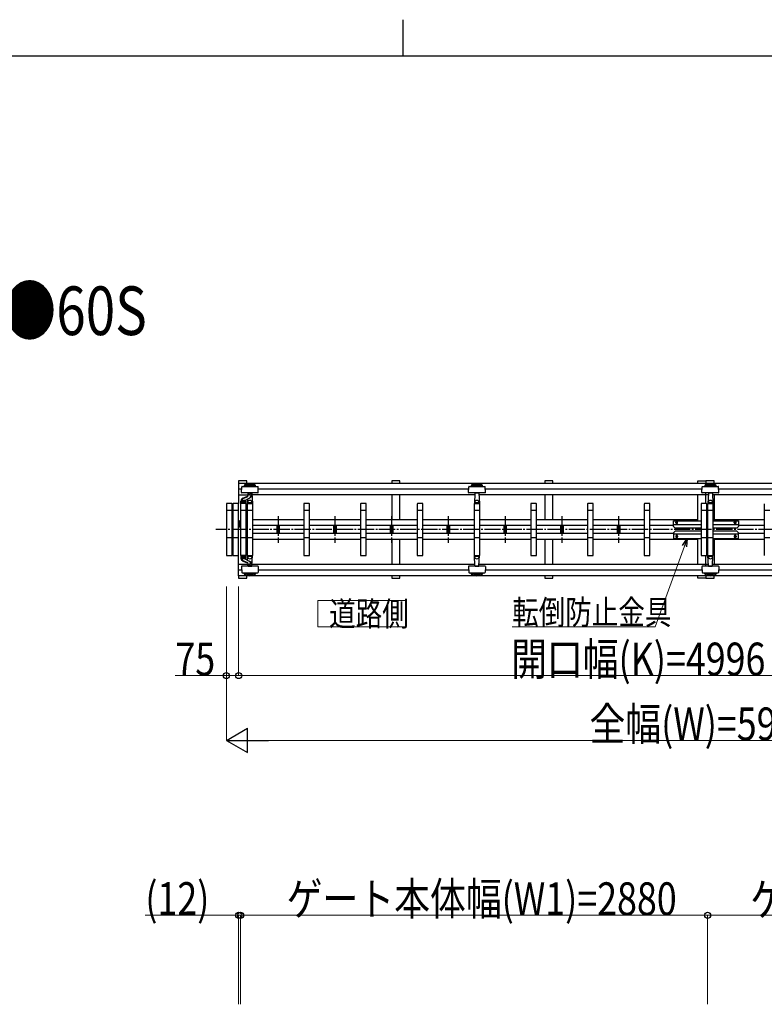
# Model space of a CAD drawing. Units: millimetres. Extents: x 1125 to 37260, y 338 to 26078.
# Drawn here: x 16536 to 21128, y 20006 to 26078 of the extents above; entities that cross this region are included whole.
import ezdxf

# ---------------------------------------------------------------- set-up
doc = ezdxf.new("R2010")
doc.units = ezdxf.units.MM
doc.linetypes.add('YCENTER_1', pattern=[13, 10, -1, 1, -1])
for name, color, linetype, lineweight in [('FRAME', 3, 'Continuous', 30), ('USER1', 3, 'Continuous', 13), ('YKK_A1', 4, 'Continuous', 30), ('YKK_D', 6, 'Continuous', 13)]:
    doc.layers.add(name, color=color, linetype=linetype, lineweight=lineweight)
doc.styles.add('text-b', font='extslim2.shx', dxfattribs={"width": 0.8, "bigfont": 'extfont2.shx'})

msp = doc.modelspace()

# ---------------------------------------------------------------- linework, layer by layer
at = {"layer": 'FRAME'}
for p, q in [((18900.1, 26077.5), (18900.1, 25852.5)), ((36450.1, 25852.5), (1350.1, 25852.5))]:
    msp.add_line(p, q, dxfattribs=at)
at = {"layer": 'USER1', "linetype": 'Continuous', "ltscale": 0.5}
for p, q in [((18914.7, 22495.2), (18374.7, 22495.2)), ((18374.7, 22495.2), (18374.7, 22333.2)), ((18914.7, 22333.2), (18914.7, 22495.2)), ((18374.7, 22333.2), (18914.7, 22333.2))]:
    msp.add_line(p, q, dxfattribs=at)
at = {"layer": 'YKK_A1'}
for p, q in [((17936.4, 23233.2), (17886.4, 23233.2)), ((17886.4, 23233.2), (17886.4, 23218.5)), ((17886.4, 23218.5), (17886.4, 23093.2)), ((20766.4, 23218.5), (17886.4, 23218.5)), ((17903.8, 23161.3), (17905.7, 23197.3)), ((17907.7, 23199.2), (18004.1, 23199.2)), ((17920.9, 23206.3), (17920.9, 23201.3)), ((17990.9, 23206.3), (17920.9, 23206.3)), ((17990.9, 23201.3), (17920.9, 23201.3)), ((17936.4, 23218.5), (17936.4, 23233.2)), ((17990.9, 23201.3), (17990.9, 23206.3)), ((18008, 23161.3), (18006.1, 23197.3)), ((18880.4, 23233.2), (18830.4, 23233.2)), ((18830.4, 23233.2), (18830.4, 23218.5)), ((18880.4, 23218.5), (18880.4, 23233.2)), ((19303.8, 23161.3), (19305.7, 23197.3)), ((19307.7, 23199.2), (19404.1, 23199.2)), ((19320.9, 23206.3), (19320.9, 23201.3)), ((19390.9, 23206.3), (19320.9, 23206.3)), ((19390.9, 23201.3), (19320.9, 23201.3)), ((19390.9, 23201.3), (19390.9, 23206.3)), ((19408, 23161.3), (19406.1, 23197.3)), ((19824.4, 23233.2), (19774.4, 23233.2)), ((19774.4, 23233.2), (19774.4, 23218.5)), ((19824.4, 23218.5), (19824.4, 23233.2)), ((20718.4, 23233.2), (20768.4, 23233.2)), ((20718.4, 23218.5), (20718.4, 23233.2)), ((20743.8, 23161.3), (20745.7, 23197.3)), ((20747.7, 23199.2), (20844.1, 23199.2)), ((20760.9, 23206.3), (20760.9, 23201.3)), ((20830.9, 23206.3), (20760.9, 23206.3)), ((20830.9, 23201.3), (20760.9, 23201.3)), ((20766.4, 23218.5), (20766.4, 23209.7)), ((23618.4, 23218.5), (20766.4, 23218.5)), ((20818.4, 23233.2), (20768.4, 23233.2)), ((20768.4, 23233.2), (20768.4, 23218.5)), ((20768.4, 23233.2), (20768.4, 23218.5)), ((20818.4, 23218.5), (20818.4, 23233.2)), ((20830.9, 23201.3), (20830.9, 23206.3)), ((20848, 23161.3), (20846.1, 23197.3)), ((17905, 23183.2), (17886.4, 23183.2)), ((17886.4, 23147.8), (17943.3, 23147.8)), ((17974.4, 23159.2), (17905.8, 23159.2)), ((17911.9, 23126.9), (17941, 23138.4)), ((17913.1, 23124.4), (17940.3, 23135.2)), ((17943.8, 23157.3), (17943.1, 23143.4)), ((17943.9, 23159.2), (17943.8, 23157.3)), ((17945.8, 23159.2), (17966, 23159.2)), ((17946.9, 23147.6), (17946.9, 23146.4)), ((17967.9, 23159.2), (17968, 23157.3)), ((17968, 23157.3), (17971.4, 23093.2)), ((19342.2, 23147.8), (17968.5, 23147.8)), ((18006, 23159.2), (17974.4, 23159.2)), ((19305, 23183.2), (18006.9, 23183.2)), ((18830.4, 23147.8), (18830.4, 22994.2)), ((18880.4, 22994.2), (18880.4, 23147.8)), ((19374.4, 23159.2), (19305.8, 23159.2)), ((19343.8, 23157.3), (19340.4, 23093.2)), ((19343.9, 23159.2), (19343.8, 23157.3)), ((19345.8, 23159.2), (19366, 23159.2)), ((19367.9, 23159.2), (19368, 23157.3)), ((19368, 23157.3), (19371.4, 23093.2)), ((20782.2, 23147.8), (19368.5, 23147.8)), ((19406, 23159.2), (19374.4, 23159.2)), ((20745, 23183.2), (19406.9, 23183.2)), ((19774.4, 23147.8), (19774.4, 22994.2)), ((19824.4, 22994.2), (19824.4, 23147.8)), ((20718.4, 22988.2), (20718.4, 23147.8)), ((20814.4, 23159.2), (20745.8, 23159.2)), ((20766.4, 23159.2), (20766.4, 23093.2)), ((20783.8, 23157.3), (20780.4, 23093.2)), ((20783.9, 23159.2), (20783.8, 23157.3)), ((20785.8, 23159.2), (20806, 23159.2)), ((20807.9, 23159.2), (20808, 23157.3)), ((20808, 23157.3), (20811.4, 23093.2)), ((22183.3, 23147.8), (20809.6, 23147.8)), ((20846, 23159.2), (20814.4, 23159.2)), ((20818.4, 23147.8), (20818.4, 22988.2)), ((22145, 23183.2), (20846.9, 23183.2)), ((17811.4, 23092.2), (17811.4, 22774.2)), ((17845.4, 23093.2), (17812.4, 23093.2)), ((17846.4, 22774.2), (17846.4, 23092.2)), ((17851.4, 23092.2), (17851.4, 22774.2)), ((17885.4, 23093.2), (17852.4, 23093.2)), ((17886.4, 22774.2), (17886.4, 23092.2)), ((17898.4, 23092.2), (17898.4, 22774.2)), ((17932.4, 23093.2), (17899.4, 23093.2)), ((17900.9, 23093.2), (17900.9, 23109.2)), ((17930.9, 23102.2), (17900.9, 23102.2)), ((17930.9, 23093.2), (17900.9, 23093.2)), ((17902.4, 23113), (17902.4, 23111.2)), ((17929.4, 23111.2), (17902.4, 23111.2)), ((17902.9, 23111.2), (17928.9, 23111.2)), ((17907.4, 23116.1), (17907.4, 23111.2)), ((17923.4, 23112.2), (17908.4, 23112.2)), ((17924.4, 23112.6), (17924.4, 23111.2)), ((17924.9, 23113.5), (17952, 23127.2)), ((17929.4, 23115.7), (17929.4, 23111.2)), ((17930.9, 23109.2), (17930.9, 23093.2)), ((17933.4, 22774.2), (17933.4, 23092.2)), ((17938.4, 23092.2), (17938.4, 22774.2)), ((17972.4, 23093.2), (17939.4, 23093.2)), ((17942, 23122.1), (17940.4, 23093.2)), ((17940.4, 23093.2), (17971.4, 23093.2)), ((17943.7, 23099.2), (17941.2, 23099.2)), ((17944.3, 23099.7), (17943.9, 23106.1)), ((17967, 23099.2), (17944.8, 23099.2)), ((17967.5, 23099.7), (17967.9, 23106.1)), ((17968.1, 23099.2), (17970.6, 23099.2)), ((17973.4, 22774.2), (17973.4, 23092.2)), ((18288.4, 23092.2), (18288.4, 22774.2)), ((18322.4, 23093.2), (18289.4, 23093.2)), ((18323.4, 22774.2), (18323.4, 23092.2)), ((18638.4, 23092.2), (18638.4, 22774.2)), ((18672.4, 23093.2), (18639.4, 23093.2)), ((18673.4, 22774.2), (18673.4, 23092.2)), ((18988.4, 23092.2), (18988.4, 22774.2)), ((19022.4, 23093.2), (18989.4, 23093.2)), ((19023.4, 22774.2), (19023.4, 23092.2)), ((19338.4, 23092.2), (19338.4, 22774.2)), ((19372.4, 23093.2), (19339.4, 23093.2)), ((19340.4, 23093.2), (19371.4, 23093.2)), ((19343.7, 23099.2), (19341.2, 23099.2)), ((19344.3, 23099.7), (19343.9, 23106.1)), ((19367, 23099.2), (19344.8, 23099.2)), ((19367.5, 23099.7), (19367.9, 23106.1)), ((19368.1, 23099.2), (19370.6, 23099.2)), ((19373.4, 22774.2), (19373.4, 23092.2)), ((19688.4, 23092.2), (19688.4, 22774.2)), ((19722.4, 23093.2), (19689.4, 23093.2)), ((19723.4, 22774.2), (19723.4, 23092.2)), ((20038.4, 23092.2), (20038.4, 22774.2)), ((20072.4, 23093.2), (20039.4, 23093.2)), ((20073.4, 22774.2), (20073.4, 23092.2)), ((20388.4, 23092.2), (20388.4, 22774.2)), ((20422.4, 23093.2), (20389.4, 23093.2)), ((20423.4, 22774.2), (20423.4, 23092.2)), ((20738.4, 23092.2), (20738.4, 22774.2)), ((20772.4, 23093.2), (20739.4, 23093.2)), ((20773.4, 22774.2), (20773.4, 23092.2)), ((20778.4, 23092.2), (20778.4, 22774.2)), ((20812.4, 23093.2), (20779.4, 23093.2)), ((20780.4, 23093.2), (20811.4, 23093.2)), ((20783.7, 23099.2), (20781.2, 23099.2)), ((20784.3, 23099.7), (20783.9, 23106.1)), ((20807, 23099.2), (20784.8, 23099.2)), ((20807.5, 23099.7), (20807.9, 23106.1)), ((20808.1, 23099.2), (20810.6, 23099.2)), ((20813.4, 22774.2), (20813.4, 23092.2)), ((21128.4, 23092.2), (21128.4, 22774.2)), ((17811.4, 23053.2), (17846.4, 23053.2)), ((17851.4, 23053.2), (17886.4, 23053.2)), ((17898.4, 23053.2), (17933.4, 23053.2)), ((17938.4, 23053.2), (17973.4, 23053.2)), ((18288.4, 23053.2), (18323.4, 23053.2)), ((18638.4, 23053.2), (18673.4, 23053.2)), ((18988.4, 23053.2), (19023.4, 23053.2)), ((19338.4, 23053.2), (19373.4, 23053.2)), ((19688.4, 23053.2), (19723.4, 23053.2)), ((20038.4, 23053.2), (20073.4, 23053.2)), ((20388.4, 23053.2), (20423.4, 23053.2)), ((20738.4, 23053.2), (20773.4, 23053.2)), ((20778.4, 23053.2), (20813.4, 23053.2)), ((21128.4, 23053.2), (21163.4, 23053.2)), ((17886.4, 22990.7), (17888.9, 22988.2)), ((17888.9, 22948.2), (17888.9, 22988.2)), ((17888.9, 22983.2), (17890.9, 22983.2)), ((17890.9, 22953.2), (17888.9, 22953.2)), ((17890.9, 22983.2), (17890.9, 22953.2)), ((17890.9, 22973.8), (17893.9, 22973.8)), ((17890.9, 22962.6), (17893.9, 22962.6)), ((17895.9, 22983.2), (17893.9, 22983.2)), ((17893.9, 22983.2), (17893.9, 22953.2)), ((17893.9, 22953.2), (17895.9, 22953.2)), ((17898.4, 22990.7), (17895.9, 22988.2)), ((17895.9, 22948.2), (17895.9, 22988.2)), ((17895.9, 22953.2), (17895.9, 22983.2)), ((18288.4, 22994.2), (17973.4, 22994.2)), ((18288.4, 22958.2), (17973.4, 22958.2)), ((18121.4, 22958.2), (18121.4, 22908.2)), ((18137.4, 22958.2), (18137.4, 22908.2)), ((18638.4, 22994.2), (18323.4, 22994.2)), ((18638.4, 22958.2), (18323.4, 22958.2)), ((18471.4, 22958.2), (18471.4, 22908.2)), ((18487.4, 22958.2), (18487.4, 22908.2)), ((18988.4, 22994.2), (18673.4, 22994.2)), ((18988.4, 22958.2), (18673.4, 22958.2)), ((18821.4, 22958.2), (18821.4, 22908.2)), ((18837.4, 22958.2), (18837.4, 22908.2)), ((19338.4, 22994.2), (19023.4, 22994.2)), ((19338.4, 22958.2), (19023.4, 22958.2)), ((19171.4, 22958.2), (19171.4, 22908.2)), ((19187.4, 22958.2), (19187.4, 22908.2)), ((19688.4, 22994.2), (19373.4, 22994.2)), ((19688.4, 22958.2), (19373.4, 22958.2)), ((19521.4, 22958.2), (19521.4, 22908.2)), ((19537.4, 22958.2), (19537.4, 22908.2)), ((20038.4, 22994.2), (19723.4, 22994.2)), ((20038.4, 22958.2), (19723.4, 22958.2)), ((19871.4, 22958.2), (19871.4, 22908.2)), ((19887.4, 22958.2), (19887.4, 22908.2)), ((20388.4, 22994.2), (20073.4, 22994.2)), ((20388.4, 22958.2), (20073.4, 22958.2)), ((20221.4, 22958.2), (20221.4, 22908.2)), ((20237.4, 22958.2), (20237.4, 22908.2)), ((20718.4, 22994.2), (20423.4, 22994.2)), ((20568.4, 22958.2), (20423.4, 22958.2)), ((20568.4, 22988.2), (20738.4, 22988.2)), ((20568.4, 22952.2), (20568.4, 22988.2)), ((20738.4, 22962.2), (20568.4, 22962.2)), ((20568.4, 22952.2), (20578.4, 22942.2)), ((20582.9, 22974.2), (20582.9, 22978.2)), ((20593.9, 22974.2), (20593.9, 22978.2)), ((20813.4, 22988.2), (20968.4, 22988.2)), ((20968.4, 22962.2), (20813.4, 22962.2)), ((21128.4, 22994.2), (20818.4, 22994.2)), ((20942.9, 22974.2), (20942.9, 22978.2)), ((20953.9, 22974.2), (20953.9, 22978.2)), ((20968.4, 22952.2), (20958.4, 22942.2)), ((20968.4, 22988.2), (20968.4, 22952.2)), ((21128.4, 22958.2), (20968.4, 22958.2)), ((17886.4, 22945.7), (17888.9, 22948.2)), ((17898.4, 22945.7), (17895.9, 22948.2)), ((18288.4, 22908.2), (17973.4, 22908.2)), ((18638.4, 22908.2), (18323.4, 22908.2)), ((18988.4, 22908.2), (18673.4, 22908.2)), ((19338.4, 22908.2), (19023.4, 22908.2)), ((19688.4, 22908.2), (19373.4, 22908.2)), ((20038.4, 22908.2), (19723.4, 22908.2)), ((20388.4, 22908.2), (20073.4, 22908.2)), ((20568.4, 22908.2), (20423.4, 22908.2)), ((20568.4, 22914.2), (20578.4, 22924.2)), ((20568.4, 22914.2), (20568.4, 22878.2)), ((20738.4, 22904.2), (20568.4, 22904.2)), ((20738.4, 22942.2), (20578.4, 22942.2)), ((20738.4, 22924.2), (20578.4, 22924.2)), ((20582.9, 22892.2), (20582.9, 22888.2)), ((20593.9, 22892.2), (20593.9, 22888.2)), ((20958.4, 22942.2), (20813.4, 22942.2)), ((20958.4, 22924.2), (20813.4, 22924.2)), ((20968.4, 22904.2), (20813.4, 22904.2)), ((20942.9, 22892.2), (20942.9, 22888.2)), ((20953.9, 22892.2), (20953.9, 22888.2)), ((20968.4, 22914.2), (20958.4, 22924.2)), ((20968.4, 22878.2), (20968.4, 22914.2)), ((21128.4, 22908.2), (20968.4, 22908.2)), ((17846.4, 22883.2), (17811.4, 22883.2)), ((17886.4, 22883.2), (17851.4, 22883.2)), ((17933.4, 22883.2), (17898.4, 22883.2)), ((17973.4, 22883.2), (17938.4, 22883.2)), ((18288.4, 22872.2), (17973.4, 22872.2)), ((18323.4, 22883.2), (18288.4, 22883.2)), ((18638.4, 22872.2), (18323.4, 22872.2)), ((18673.4, 22883.2), (18638.4, 22883.2)), ((18988.4, 22872.2), (18673.4, 22872.2)), ((18830.4, 22872.2), (18830.4, 22718.5)), ((18880.4, 22718.5), (18880.4, 22872.2)), ((19023.4, 22883.2), (18988.4, 22883.2)), ((19338.4, 22872.2), (19023.4, 22872.2)), ((19373.4, 22883.2), (19338.4, 22883.2)), ((19688.4, 22872.2), (19373.4, 22872.2)), ((19723.4, 22883.2), (19688.4, 22883.2)), ((20038.4, 22872.2), (19723.4, 22872.2)), ((19774.4, 22872.2), (19774.4, 22718.5)), ((19824.4, 22718.5), (19824.4, 22872.2)), ((20073.4, 22883.2), (20038.4, 22883.2)), ((20388.4, 22872.2), (20073.4, 22872.2)), ((20423.4, 22883.2), (20388.4, 22883.2)), ((20718.4, 22872.2), (20423.4, 22872.2)), ((20568.4, 22878.2), (20738.4, 22878.2)), ((20718.4, 22718.5), (20718.4, 22878.2)), ((20773.4, 22883.2), (20738.4, 22883.2)), ((20813.4, 22883.2), (20778.4, 22883.2)), ((20813.4, 22878.2), (20968.4, 22878.2)), ((20818.4, 22878.2), (20818.4, 22718.5)), ((21128.4, 22872.2), (20818.4, 22872.2)), ((21163.4, 22883.2), (21128.4, 22883.2)), ((17812.4, 22773.2), (17845.4, 22773.2)), ((17852.4, 22773.2), (17885.4, 22773.2)), ((17886.4, 22647.8), (17886.4, 22773.2)), ((17899.4, 22773.2), (17932.4, 22773.2)), ((17900.9, 22773.2), (17900.9, 22757.2)), ((17930.9, 22773.2), (17900.9, 22773.2)), ((17930.9, 22757.2), (17930.9, 22773.2)), ((17939.4, 22773.2), (17972.4, 22773.2)), ((17940.4, 22773.2), (17971.4, 22773.2)), ((17942, 22744.2), (17940.4, 22773.2)), ((17968, 22709.1), (17971.4, 22773.2)), ((18289.4, 22773.2), (18322.4, 22773.2)), ((18639.4, 22773.2), (18672.4, 22773.2)), ((18989.4, 22773.2), (19022.4, 22773.2)), ((19339.4, 22773.2), (19372.4, 22773.2)), ((19340.4, 22773.2), (19371.4, 22773.2)), ((19343.8, 22709.1), (19340.4, 22773.2)), ((19368, 22709.1), (19371.4, 22773.2)), ((19689.4, 22773.2), (19722.4, 22773.2)), ((20039.4, 22773.2), (20072.4, 22773.2)), ((20389.4, 22773.2), (20422.4, 22773.2)), ((20739.4, 22773.2), (20772.4, 22773.2)), ((20766.4, 22773.2), (20766.4, 22707.2)), ((20779.4, 22773.2), (20812.4, 22773.2)), ((20780.4, 22773.2), (20811.4, 22773.2)), ((20783.8, 22709.1), (20780.4, 22773.2)), ((20808, 22709.1), (20811.4, 22773.2)), ((17943.3, 22718.5), (17886.4, 22718.5)), ((17930.9, 22764.2), (17900.9, 22764.2)), ((17902.4, 22753.4), (17902.4, 22755.2)), ((17929.4, 22755.2), (17902.4, 22755.2)), ((17902.9, 22755.2), (17928.9, 22755.2)), ((17907.4, 22750.3), (17907.4, 22755.2)), ((17923.4, 22754.2), (17908.4, 22754.2)), ((17911.9, 22739.4), (17941, 22728)), ((17913.1, 22741.9), (17940.3, 22731.2)), ((17924.4, 22753.8), (17924.4, 22755.2)), ((17924.9, 22752.9), (17952, 22739.1)), ((17929.4, 22750.6), (17929.4, 22755.2)), ((17943.7, 22767.2), (17941.2, 22767.2)), ((17943.8, 22709.1), (17943.1, 22723)), ((17943.9, 22707.2), (17943.8, 22709.1)), ((17944.3, 22766.7), (17943.9, 22760.3)), ((17967, 22767.2), (17944.8, 22767.2)), ((17946.9, 22718.8), (17946.9, 22720)), ((17967.5, 22766.7), (17967.9, 22760.3)), ((17967.9, 22707.2), (17968, 22709.1)), ((17968.1, 22767.2), (17970.6, 22767.2)), ((19343.3, 22718.5), (17968.5, 22718.5)), ((19343.7, 22767.2), (19341.2, 22767.2)), ((19343.9, 22707.2), (19343.8, 22709.1)), ((19344.3, 22766.7), (19343.9, 22760.3)), ((19367, 22767.2), (19344.8, 22767.2)), ((19367.5, 22766.7), (19367.9, 22760.3)), ((19367.9, 22707.2), (19368, 22709.1)), ((19368.1, 22767.2), (19370.6, 22767.2)), ((20783.3, 22718.5), (19368.5, 22718.5)), ((20783.7, 22767.2), (20781.2, 22767.2)), ((20783.9, 22707.2), (20783.8, 22709.1)), ((20784.3, 22766.7), (20783.9, 22760.3)), ((20807, 22767.2), (20784.8, 22767.2)), ((20807.5, 22766.7), (20807.9, 22760.3)), ((20807.9, 22707.2), (20808, 22709.1)), ((20808.1, 22767.2), (20810.6, 22767.2)), ((22183.3, 22718.5), (20808.5, 22718.5)), ((17905, 22683.2), (17886.4, 22683.2)), ((17886.4, 22647.8), (17886.4, 22633.2)), ((20766.4, 22647.8), (17886.4, 22647.8)), ((17903.8, 22705.1), (17905.7, 22669.1)), ((17974.4, 22707.2), (17905.8, 22707.2)), ((17907.7, 22667.2), (18004.1, 22667.2)), ((17920.9, 22660.1), (17920.9, 22665.1)), ((17990.9, 22665.1), (17920.9, 22665.1)), ((17990.9, 22660.1), (17920.9, 22660.1)), ((17936.4, 22633.2), (17936.4, 22647.8)), ((17945.8, 22707.2), (17966, 22707.2)), ((18006, 22707.2), (17974.4, 22707.2)), ((17990.9, 22665.1), (17990.9, 22660.1)), ((18008, 22705.1), (18006.1, 22669.1)), ((19305, 22683.2), (18006.9, 22683.2)), ((18830.4, 22647.8), (18830.4, 22633.2)), ((18880.4, 22633.2), (18880.4, 22647.8)), ((19303.8, 22705.1), (19305.7, 22669.1)), ((19374.4, 22707.2), (19305.8, 22707.2)), ((19307.7, 22667.2), (19404.1, 22667.2)), ((19320.9, 22660.1), (19320.9, 22665.1)), ((19390.9, 22665.1), (19320.9, 22665.1)), ((19390.9, 22660.1), (19320.9, 22660.1)), ((19345.8, 22707.2), (19366, 22707.2)), ((19406, 22707.2), (19374.4, 22707.2)), ((19390.9, 22665.1), (19390.9, 22660.1)), ((19408, 22705.1), (19406.1, 22669.1)), ((20745, 22683.2), (19406.9, 22683.2)), ((19774.4, 22647.8), (19774.4, 22633.2)), ((19824.4, 22633.2), (19824.4, 22647.8)), ((20718.4, 22633.2), (20718.4, 22647.8)), ((20743.8, 22705.1), (20745.7, 22669.1)), ((20814.4, 22707.2), (20745.8, 22707.2)), ((20747.7, 22667.2), (20844.1, 22667.2)), ((20760.9, 22660.1), (20760.9, 22665.1)), ((20830.9, 22665.1), (20760.9, 22665.1)), ((20830.9, 22660.1), (20760.9, 22660.1)), ((20766.4, 22656.7), (20766.4, 22647.8)), ((23618.4, 22647.8), (20766.4, 22647.8)), ((20768.4, 22647.8), (20768.4, 22633.2)), ((20768.4, 22647.8), (20768.4, 22633.2)), ((20785.8, 22707.2), (20806, 22707.2)), ((20846, 22707.2), (20814.4, 22707.2)), ((20818.4, 22633.2), (20818.4, 22647.8)), ((20830.9, 22665.1), (20830.9, 22660.1)), ((20848, 22705.1), (20846.1, 22669.1)), ((22145, 22683.2), (20846.9, 22683.2)), ((17886.4, 22633.2), (17936.4, 22633.2)), ((18830.4, 22633.2), (18880.4, 22633.2)), ((19774.4, 22633.2), (19824.4, 22633.2)), ((20768.4, 22633.2), (20718.4, 22633.2)), ((20768.4, 22633.2), (20818.4, 22633.2))]:
    msp.add_line(p, q, dxfattribs=at)
at = {"layer": 'YKK_A1', "linetype": 'YCENTER_1', "ltscale": 10}
for p, q in [((18129.4, 23015.4), (18129.4, 22852.3)), ((18479.4, 23015.4), (18479.4, 22852.3)), ((18829.4, 23015.4), (18829.4, 22852.3)), ((19179.4, 23015.4), (19179.4, 22852.3)), ((19529.4, 23015.4), (19529.4, 22852.3)), ((19879.4, 23015.4), (19879.4, 22852.3)), ((20229.4, 23015.4), (20229.4, 22852.3)), ((20581.4, 22976.2), (20595.4, 22976.2)), ((20588.4, 22967.6), (20588.4, 22984.6)), ((20955.4, 22976.2), (20941.4, 22976.2)), ((20948.4, 22967.6), (20948.4, 22984.6)), ((23792.1, 22933.2), (17746, 22933.2)), ((20581.4, 22890.2), (20595.4, 22890.2)), ((20588.4, 22898.7), (20588.4, 22881.7)), ((20955.4, 22890.2), (20941.4, 22890.2)), ((20948.4, 22898.7), (20948.4, 22881.7))]:
    msp.add_line(p, q, dxfattribs=at)
at = {"layer": 'YKK_A1'}
for centre, radius, start, end in [((17907.7, 23197.2), 2, 90, 177), ((17955.9, 23156.1), 61.2, 55.10562, 124.89438), ((17955.9, 23335.2), 122.9, 260.63174, 279.36826), ((17955.9, 23335.2), 120.9, 262.62463, 277.37537), ((18004.1, 23197.2), 2, 3, 90), ((19307.7, 23197.2), 2, 90, 177), ((19355.9, 23156.1), 61.2, 55.10562, 124.89438), ((19355.9, 23335.2), 122.9, 260.63174, 279.36826), ((19355.9, 23335.2), 120.9, 262.62463, 277.37537), ((19404.1, 23197.2), 2, 3, 90), ((20747.7, 23197.2), 2, 90, 177), ((20795.9, 23156.1), 61.2, 55.10562, 124.89438), ((20795.9, 23335.2), 122.9, 260.63174, 279.36826), ((20795.9, 23335.2), 120.9, 262.62463, 277.37537), ((20844.1, 23197.2), 2, 3, 90), ((17905.8, 23161.2), 2, 177, 270), ((17940, 23136.1), 1, 291.5, 5.74624), ((17950.9, 23137.2), 10, 276.28328, 185.74624), ((17945.8, 23157.2), 2, 90, 177), ((17949.9, 23147.6), 3, 99.1822, 180), ((17957.4, 23101.2), 50, 93.17846, 99.1822), ((17954.7, 23150.6), 0.5, 38.35621, 93.17846), ((17957.4, 23152.8), 3, 218.35621, 321.64379), ((17949.9, 23147.2), 18, 301.77542, 1.52269), ((17960.1, 23150.6), 0.5, 86.82154, 141.64379), ((17957.4, 23101.2), 50, 80.82434, 86.82154), ((17964.9, 23147.6), 3, 1.52269, 80.82434), ((17966, 23157.2), 2, 3, 90), ((18006, 23161.2), 2, 270, 3), ((19305.8, 23161.2), 2, 177, 270), ((19345.8, 23157.2), 2, 90, 177), ((19366, 23157.2), 2, 3, 90), ((19406, 23161.2), 2, 270, 3), ((20745.8, 23161.2), 2, 177, 270), ((20785.8, 23157.2), 2, 90, 177), ((20806, 23157.2), 2, 3, 90), ((20846, 23161.2), 2, 270, 3), ((17812.4, 23092.2), 1, 90, 180), ((17845.4, 23092.2), 1, 0, 90), ((17852.4, 23092.2), 1, 90, 180), ((17885.4, 23092.2), 1, 0, 90), ((17899.4, 23092.2), 1, 90, 180), ((17902.9, 23109.2), 2, 90, 180), ((17917.4, 23113), 15, 111.5, 180), ((17916.4, 23116.1), 9, 111.5, 180), ((17908.4, 23111.2), 1, 90, 180), ((17923.4, 23111.2), 1, 0, 90), ((17925.4, 23112.6), 1, 117, 180), ((17928.9, 23109.2), 2, 0, 90), ((17932.4, 23092.2), 1, 0, 90), ((17939.4, 23092.2), 1, 90, 180), ((17944.8, 23099.7), 0.5, 183, 270), ((17967, 23099.7), 0.5, 270, 357), ((17972.4, 23092.2), 1, 0, 90), ((18289.4, 23092.2), 1, 90, 180), ((18322.4, 23092.2), 1, 0, 90), ((18639.4, 23092.2), 1, 90, 180), ((18672.4, 23092.2), 1, 0, 90), ((18989.4, 23092.2), 1, 90, 180), ((19022.4, 23092.2), 1, 0, 90), ((19339.4, 23092.2), 1, 90, 180), ((19344.8, 23099.7), 0.5, 183, 270), ((19367, 23099.7), 0.5, 270, 357), ((19372.4, 23092.2), 1, 0, 90), ((19689.4, 23092.2), 1, 90, 180), ((19722.4, 23092.2), 1, 0, 90), ((20039.4, 23092.2), 1, 90, 180), ((20072.4, 23092.2), 1, 0, 90), ((20389.4, 23092.2), 1, 90, 180), ((20422.4, 23092.2), 1, 0, 90), ((20739.4, 23092.2), 1, 90, 180), ((20772.4, 23092.2), 1, 0, 90), ((20779.4, 23092.2), 1, 90, 180), ((20784.8, 23099.7), 0.5, 183, 270), ((20807, 23099.7), 0.5, 270, 357), ((20812.4, 23092.2), 1, 0, 90), ((20588.4, 22978.2), 5.5, 0, 180), ((20588.4, 22974.2), 5.5, 180, 0), ((20948.4, 22978.2), 5.5, 0, 180), ((20948.4, 22974.2), 5.5, 180, 0), ((20588.4, 22892.2), 5.5, 0, 180), ((20948.4, 22892.2), 5.5, 0, 180), ((20588.4, 22888.2), 5.5, 180, 0), ((20948.4, 22888.2), 5.5, 180, 0), ((17812.4, 22774.2), 1, 180, 270), ((17845.4, 22774.2), 1, 270, 0), ((17852.4, 22774.2), 1, 180, 270), ((17885.4, 22774.2), 1, 270, 0), ((17899.4, 22774.2), 1, 180, 270), ((17932.4, 22774.2), 1, 270, 0), ((17939.4, 22774.2), 1, 180, 270), ((17972.4, 22774.2), 1, 270, 0), ((18289.4, 22774.2), 1, 180, 270), ((18322.4, 22774.2), 1, 270, 0), ((18639.4, 22774.2), 1, 180, 270), ((18672.4, 22774.2), 1, 270, 0), ((18989.4, 22774.2), 1, 180, 270), ((19022.4, 22774.2), 1, 270, 0), ((19339.4, 22774.2), 1, 180, 270), ((19372.4, 22774.2), 1, 270, 0), ((19689.4, 22774.2), 1, 180, 270), ((19722.4, 22774.2), 1, 270, 0), ((20039.4, 22774.2), 1, 180, 270), ((20072.4, 22774.2), 1, 270, 0), ((20389.4, 22774.2), 1, 180, 270), ((20422.4, 22774.2), 1, 270, 0), ((20739.4, 22774.2), 1, 180, 270), ((20772.4, 22774.2), 1, 270, 0), ((20779.4, 22774.2), 1, 180, 270), ((20812.4, 22774.2), 1, 270, 0), ((17902.9, 22757.2), 2, 180, 270), ((17917.4, 22753.4), 15, 180, 248.5), ((17908.4, 22755.2), 1, 180, 270), ((17916.4, 22750.3), 9, 180, 248.5), ((17923.4, 22755.2), 1, 270, 0), ((17925.4, 22753.8), 1, 180, 243), ((17928.9, 22757.2), 2, 270, 0), ((17940, 22730.3), 1, 354.25376, 68.5), ((17950.9, 22729.2), 10, 174.25376, 83.71672), ((17945.8, 22709.2), 2, 183, 270), ((17944.8, 22766.7), 0.5, 90, 177), ((17949.9, 22718.8), 3, 180, 260.8178), ((17957.4, 22765.2), 50, 260.8178, 266.82154), ((17954.7, 22715.8), 0.5, 266.82154, 321.64379), ((17957.4, 22713.6), 3, 38.35621, 141.64379), ((17949.9, 22719.2), 18, 358.47731, 58.22458), ((17960.1, 22715.8), 0.5, 218.35621, 273.17846), ((17957.4, 22765.2), 50, 273.17846, 279.17566), ((17964.9, 22718.8), 3, 279.17566, 358.47731), ((17966, 22709.2), 2, 270, 357), ((17967, 22766.7), 0.5, 3, 90), ((19345.8, 22709.2), 2, 183, 270), ((19344.8, 22766.7), 0.5, 90, 177), ((19366, 22709.2), 2, 270, 357), ((19367, 22766.7), 0.5, 3, 90), ((20785.8, 22709.2), 2, 183, 270), ((20784.8, 22766.7), 0.5, 90, 177), ((20806, 22709.2), 2, 270, 357), ((20807, 22766.7), 0.5, 3, 90), ((17905.8, 22705.2), 2, 90, 183), ((17907.7, 22669.2), 2, 183, 270), ((17955.9, 22710.3), 61.2, 235.10562, 304.89438), ((17955.9, 22531.2), 122.9, 80.63174, 99.36826), ((17955.9, 22531.2), 120.9, 82.62463, 97.37537), ((18004.1, 22669.2), 2, 270, 357), ((18006, 22705.2), 2, 357, 90), ((19305.8, 22705.2), 2, 90, 183), ((19307.7, 22669.2), 2, 183, 270), ((19355.9, 22710.3), 61.2, 235.10562, 304.89438), ((19355.9, 22531.2), 122.9, 80.63174, 99.36826), ((19355.9, 22531.2), 120.9, 82.62463, 97.37537), ((19404.1, 22669.2), 2, 270, 357), ((19406, 22705.2), 2, 357, 90), ((20745.8, 22705.2), 2, 90, 183), ((20747.7, 22669.2), 2, 183, 270), ((20795.9, 22710.3), 61.2, 235.10562, 304.89438), ((20795.9, 22531.2), 122.9, 80.63174, 99.36826), ((20795.9, 22531.2), 120.9, 82.62463, 97.37537), ((20844.1, 22669.2), 2, 270, 357), ((20846, 22705.2), 2, 357, 90)]:
    msp.add_arc(centre, radius, start, end, dxfattribs=at)
for centre, major_axis in [((17955.9, 23106), (12, 0)), ((19355.9, 23106), (12, 0)), ((20795.9, 23106), (12, 0)), ((17955.9, 22760.3), (-12, 0)), ((19355.9, 22760.3), (-12, 0)), ((20795.9, 22760.3), (-12, 0))]:
    msp.add_ellipse(centre, major_axis=major_axis, ratio=0.572682, start_param=0, end_param=3.141593, dxfattribs=at)
at = {"layer": 'YKK_D', "ltscale": 20}
for p, q in [((20636.4, 22831.2), (20455.7, 22333.2)), ((20455.7, 22333.2), (19573.1, 22333.2))]:
    msp.add_line(p, q, dxfattribs=at)
at = {"layer": 'YKK_D', "linetype": 'ByBlock', "lineweight": -2}
for p, q in [((20623.8, 22835.8), (20653.4, 22878.2)), ((20653.4, 22878.2), (20636.4, 22831.2)), ((20653.4, 22878.2), (20648.9, 22826.6))]:
    msp.add_line(p, q, dxfattribs=at)
at = {"layer": 'YKK_D'}
for p, q in [((17811.4, 22582.2), (17811.4, 22032.2)), ((17811.4, 22582.2), (17811.4, 21632.2)), ((17886.4, 22582.2), (17886.4, 22032.2)), ((17886.4, 22582.2), (17886.4, 22032.2)), ((17811.4, 22033.2), (17496.1, 22033.2)), ((17886.4, 22033.2), (17811.4, 22033.2)), ((22855.9, 22033.2), (17886.4, 22033.2)), ((17961.4, 21633.2), (23543.4, 21633.2)), ((17886.4, 20555), (17309.5, 20555)), ((17886.4, 20006), (17886.4, 20556)), ((17898.4, 20555), (17886.4, 20555)), ((17898.4, 20006), (17898.4, 20556)), ((17898.4, 20006), (17898.4, 20556)), ((20778.4, 20555), (17898.4, 20555)), ((20778.4, 20006), (20778.4, 20556)), ((20778.4, 20006), (20778.4, 20556)), ((23618.4, 20555), (20778.4, 20555))]:
    msp.add_line(p, q, dxfattribs=at)
at = {"layer": 'YKK_D', "lineweight": -2}
for p, q in [((17811.4, 21633.2), (17941.3, 21708.2)), ((17941.3, 21558.2), (17941.3, 21708.2)), ((17811.4, 21633.2), (17941.3, 21558.2)), ((17811.4, 21633.2), (18071.2, 21633.2))]:
    msp.add_line(p, q, dxfattribs=at)
at = {"layer": 'YKK_D', "linetype": 'ByBlock', "lineweight": -2}
for centre in [(17811.4, 22033.2), (17886.4, 22033.2), (17886.4, 22033.2), (17886.4, 20555), (17898.4, 20555), (17898.4, 20555), (20778.4, 20555), (20778.4, 20555)]:
    msp.add_circle(centre, 19.1, dxfattribs=at)

# ---------------------------------------------------------------- texts
at = {"layer": 'USER1', "style": 'text-b', "width": 0.8}
for s, height, p in [('●60S', 300, (16434.6, 24132.8)), ('道路側', 150, (18444.7, 22339.2))]:
    msp.add_text(s, height=height, dxfattribs=at).set_placement(p)
at = {"layer": 'YKK_D', "style": 'text-b', "width": 0.8}
for s, height, p in [('転倒防止金具', 150, (19573.1, 22348.7)), ('75', 202.5, (17496.7, 22033.8)), ('開口幅(K)=4996', 202.5, (19566.6, 22033.8)), ('全幅(W)=5910', 202.5, (20050.4, 21633.8)), ('(12)', 202.5, (17311.3, 20556.8)), ('ゲート本体幅(W1)=2880', 202.5, (18182.8, 20555.6)), ('ゲート本体幅(W2)=2880', 202.5, (21042.8, 20555.6))]:
    msp.add_text(s, height=height, dxfattribs=at).set_placement(p)

doc.saveas('drawing.dxf')
